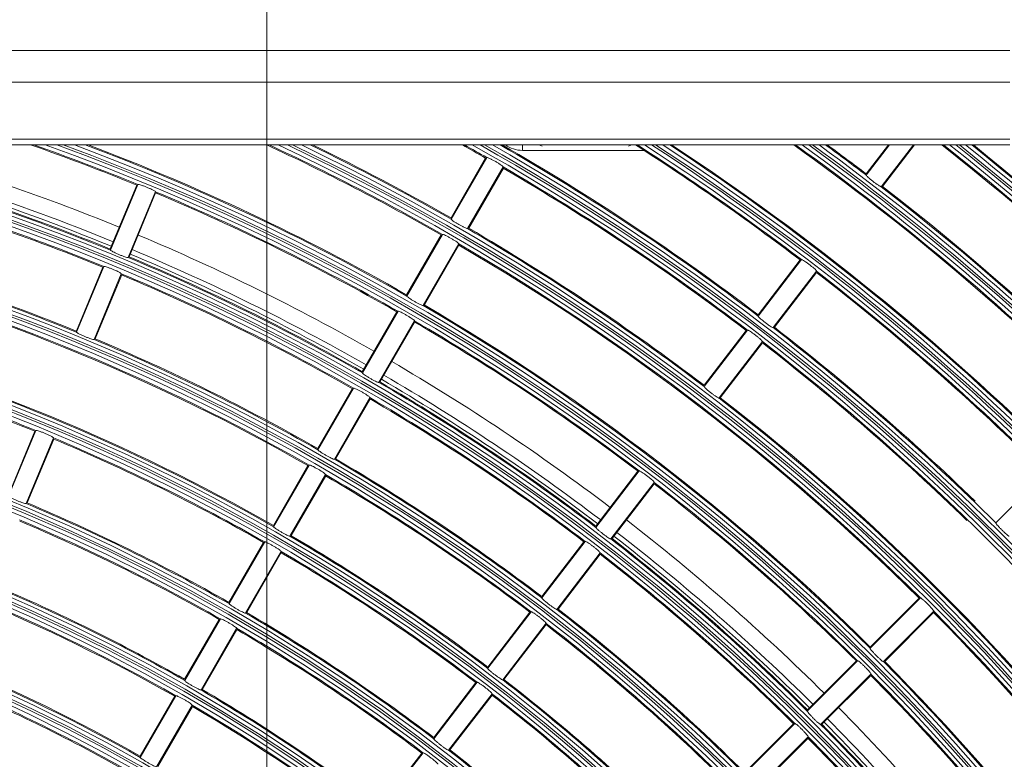
# Model space of a CAD drawing. Units: millimetres. Extents: x 455 to 4419, y -874 to 1789.
# Drawn here: x 1707 to 1832, y 593 to 687 of the extents above; entities that cross this region are included whole.
import ezdxf
from ezdxf.lldxf.tags import DXFTag

# ---------------------------------------------------------------- set-up
doc = ezdxf.new("R2010")
doc.units = ezdxf.units.MM
doc.header["$LTSCALE"] = 0.11
doc.header["$PDSIZE"] = -1
for name, color, linetype, lineweight in [('2', 7, 'Continuous', 9), ('254', 2, 'Continuous', 9), ('CENTER', 6, 'CENTER', 15), ('DETAIL', 5, 'Continuous', 15)]:
    doc.layers.add(name, color=color, linetype=linetype, lineweight=lineweight)
doc.styles.add('Arial', font='ARIAL.TTF')
tags = doc.linetypes.add('CENTER', pattern=[50.8, 31.75, -6.35, 6.35, -6.35]).pattern_tags.tags
tags[10:11] = [DXFTag(74, 4), DXFTag(75, 0), DXFTag(340, '0'), DXFTag(46, 1.0), DXFTag(50, 0.0), DXFTag(44, 0.0), DXFTag(45, 0.0)]
tags[8:9] = [DXFTag(74, 4), DXFTag(75, 0), DXFTag(340, '0'), DXFTag(46, 1.0), DXFTag(50, 0.0), DXFTag(44, 0.0), DXFTag(45, 0.0)]
tags[6:7] = [DXFTag(74, 4), DXFTag(75, 0), DXFTag(340, '0'), DXFTag(46, 1.0), DXFTag(50, 0.0), DXFTag(44, 0.0), DXFTag(45, 0.0)]
tags[4:5] = [DXFTag(74, 4), DXFTag(75, 0), DXFTag(340, '0'), DXFTag(46, 1.0), DXFTag(50, 0.0), DXFTag(44, 0.0), DXFTag(45, 0.0)]
doc.dimstyles.new('TCCJ', dxfattribs={"dimtxt": 20, "dimasz": 18, "dimexe": 6, "dimexo": 7, "dimgap": 10, "dimtad": 1, "dimdec": 1, "dimdsep": 46, "dimtxsty": 'Arial', "dimblk": 'OPEN30', "dimcen": 2.5, "dimclrd": 256, "dimclre": 256, "dimclrt": 256, "dimadec": 1, "dimazin": 0, "dimtfac": 1, "dimtdec": 1, "dimtmove": 0, "dimatfit": 3, "dimldrblk": 'OPEN30', "dimfxl": 1, "dimtzin": 0, "dimarcsym": 0})

# ---------------------------------------------------------------- blocks, each defined once
blk = doc.blocks.new('_OPEN30')
at = {"color": 0, "linetype": 'ByBlock', "lineweight": -2}
for p, q in [((-1, 0.2679), (0, 0)), ((0, 0), (-1, -0.2679)), ((0, 0), (-1, 0))]:
    blk.add_line(p, q, dxfattribs=at)
blk = doc.blocks.new('*D4')
at = {"layer": 'DEFPOINTS', "color": 0}
for p in [(1461.98, 634.29), (1769.03, 176.78)]:
    blk.add_point(p, dxfattribs=at)
at = {"layer": 'DETAIL', "lineweight": -2}
for p, q in [((1365.26, 778.39), (1451.95, 649.24)), ((1769.03, 176.78), (1461.98, 634.29)), ((1779.06, 161.83), (1789.09, 146.88))]:
    blk.add_line(p, q, dxfattribs=at)
at = {"layer": 'DETAIL', "lineweight": -2, "xscale": 18, "yscale": 18, "zscale": 18}
for p, rotation in [((1461.98, 634.29), 303.8668138873331), ((1769.03, 176.78), 123.8668138873331)]:
    blk.add_blockref('_OPEN30', p, dxfattribs=dict(at, rotation=rotation))
at = {"layer": 'DETAIL', "lineweight": -2, "insert": (1413.05, 744.32), "char_height": 20, "attachment_point": 5, "rotation": 303.8668, "style": 'Arial'}
blk.add_mtext('dia.551', dxfattribs=at)

msp = doc.modelspace()

# ---------------------------------------------------------------- linework, layer by layer
at = {"color": 7, "linetype": 'Continuous', "lineweight": 15}
for p, q in [((1398, 683.03), (1833, 683.03)), ((1833, 679.03), (1398, 679.03)), ((1676.96, 671.78), (1833, 671.78))]:
    msp.add_line(p, q, dxfattribs=at)
at = {"layer": '2', "linetype": 'ByBlock'}
for p, q in [((1833, 671.03), (1676.87, 671.03)), ((1771, 670.33), (1771, 671.03)), ((1786.48, 670.33), (1771, 670.33)), ((1773.52, 670.89), (1773.08, 671.03)), ((1784.49, 670.89), (1784.92, 671.03)), ((1817.72, 671.03), (1814.75, 667.17)), ((1817.59, 671.03), (1814.75, 667.34)), ((1820.74, 671.03), (1816.66, 665.71)), ((1820.87, 671.03), (1816.81, 665.75)), ((1766.33, 669.37), (1761.93, 661.75)), ((1766.48, 669.43), (1761.95, 661.58)), ((1768.56, 668.23), (1764.03, 660.38)), ((1768.58, 668.07), (1764.18, 660.45)), ((1721.95, 665.92), (1718.58, 657.79)), ((1718.62, 657.63), (1722.09, 666)), ((1724.31, 665.08), (1720.84, 656.71)), ((1724.35, 664.92), (1720.98, 656.79)), ((1760.67, 659.58), (1756.27, 651.96)), ((1760.83, 659.64), (1756.3, 651.8)), ((1762.91, 658.44), (1758.38, 650.6)), ((1762.93, 658.28), (1758.53, 650.66)), ((1800.99, 649.24), (1806.51, 656.43)), ((1806.35, 656.39), (1800.99, 649.41)), ((1717.62, 655.48), (1714.26, 647.35)), ((1717.77, 655.56), (1714.3, 647.19)), ((1719.98, 654.64), (1716.52, 646.27)), ((1720.03, 654.48), (1716.66, 646.35)), ((1808.41, 654.97), (1802.9, 647.78)), ((1808.41, 654.81), (1803.06, 647.82)), ((1755.02, 649.79), (1750.62, 642.17)), ((1755.18, 649.86), (1750.65, 642.01)), ((1757.26, 648.66), (1752.73, 640.81)), ((1757.28, 648.49), (1752.88, 640.87)), ((1799.47, 647.42), (1794.11, 640.44)), ((1799.63, 647.47), (1794.12, 640.28)), ((1801.53, 646.01), (1796.02, 638.82)), ((1801.53, 645.84), (1796.18, 638.86)), ((1749.53, 640.07), (1745, 632.23)), ((1749.37, 640.01), (1744.97, 632.39)), ((1751.61, 638.87), (1747.08, 631.03)), ((1751.63, 638.71), (1747.23, 631.09)), ((1708.98, 634.6), (1705.61, 626.47)), ((1709.12, 634.68), (1705.65, 626.31)), ((1711.34, 633.76), (1707.87, 625.39)), ((1711.38, 633.6), (1708.01, 625.47)), ((1743.72, 630.22), (1739.32, 622.6)), ((1743.88, 630.29), (1739.35, 622.44)), ((1745.96, 629.09), (1741.43, 621.24)), ((1745.98, 628.92), (1741.58, 621.3)), ((1780.36, 622.35), (1785.87, 629.54)), ((1785.71, 629.49), (1780.36, 622.51)), ((1837.62, 629.35), (1831.22, 622.95)), ((1787.78, 628.08), (1782.26, 620.89)), ((1787.78, 627.91), (1782.42, 620.93)), ((1738.07, 620.44), (1733.67, 612.81)), ((1738.23, 620.5), (1733.7, 612.65)), ((1778.99, 620.57), (1773.48, 613.38)), ((1778.83, 620.53), (1773.48, 613.55)), ((1740.31, 619.3), (1735.77, 611.45)), ((1740.33, 619.14), (1735.93, 611.51)), ((1780.9, 619.11), (1775.38, 611.92)), ((1780.9, 618.95), (1775.54, 611.96)), ((1821.64, 613.37), (1815.24, 606.97)), ((1821.48, 613.35), (1815.26, 607.13)), ((1766.6, 604.42), (1772.11, 611.61)), ((1771.96, 611.56), (1766.6, 604.58)), ((1823.34, 611.68), (1816.93, 605.27)), ((1823.32, 611.51), (1817.1, 605.29)), ((1732.42, 610.65), (1728.02, 603.03)), ((1732.58, 610.71), (1728.05, 602.87)), ((1774.02, 610.15), (1768.5, 602.96)), ((1734.65, 609.51), (1730.12, 601.67)), ((1734.68, 609.35), (1730.28, 601.73)), ((1774.02, 609.98), (1768.66, 603)), ((1813.65, 605.38), (1807.25, 598.98)), ((1813.49, 605.36), (1807.27, 599.14)), ((1759.72, 595.45), (1765.24, 602.64)), ((1765.08, 602.6), (1759.72, 595.62)), ((1815.35, 603.68), (1808.94, 597.28)), ((1815.33, 603.52), (1809.11, 597.3)), ((1726.77, 600.86), (1722.37, 593.24)), ((1726.93, 600.93), (1722.4, 593.08)), ((1767.14, 601.18), (1761.62, 593.99)), ((1767.14, 601.02), (1761.78, 594.03)), ((1729, 599.73), (1724.47, 591.88)), ((1729.03, 599.56), (1724.63, 591.94)), ((1799.26, 590.99), (1805.66, 597.39)), ((1805.5, 597.37), (1799.28, 591.15)), ((1807.36, 595.69), (1800.95, 589.29)), ((1807.34, 595.53), (1801.12, 589.31)), ((1758.36, 593.68), (1752.84, 586.49)), ((1758.2, 593.63), (1752.84, 586.65))]:
    msp.add_line(p, q, dxfattribs=at)
for radius in [271.88, 271.39, 271.11, 270.62, 260.58, 260.09, 259.81, 259.32, 249.28, 248.79, 248.51, 248.02, 237.98, 237.49, 237.21, 236.72, 226.68, 226.19, 225.91, 225.42, 215.38, 214.89, 214.61, 214.12, 204.08, 203.59, 203.31, 202.82, 192.78, 192.29, 192.01, 191.52]:
    msp.add_circle((1615.5, 405.53), radius, dxfattribs=at)
for centre, radius, start, end in [((1615.5, 405.53), 272.37, 67.7524, 77.104), ((1615.5, 405.53), 272.5, 67.7733, 76.9852), ((1615.5, 405.53), 272.88, 67.773, 76.647), ((1615.5, 405.53), 273.5, 67.7723, 76.1079), ((1615.5, 405.53), 281.3, 67.7648, 70.7054), ((1615.5, 405.53), 281.43, 67.7443, 70.63), ((1615.5, 405.53), 281.92, 19.6485, 70.3515), ((1615.5, 405.53), 282.41, 19.9296, 70.0704), ((1615.5, 405.53), 282.69, 20.0821, 69.9179), ((1615.5, 405.53), 283.18, 20.356, 69.644), ((1615.5, 405.53), 283.67, 60.2424, 69.3816), ((1615.5, 405.53), 283.8, 60.2625, 69.312), ((1615.5, 405.53), 292.6, 60.2546, 65.146), ((1615.5, 405.53), 292.73, 60.2349, 65.0912), ((1615.5, 405.53), 293.22, 25.1121, 64.8879), ((1615.5, 405.53), 293.71, 25.3187, 64.6813), ((1615.5, 405.53), 293.99, 25.4312, 64.5688), ((1615.5, 405.53), 294.48, 25.6343, 64.3657), ((1615.5, 405.53), 294.97, 60.2331, 64.1701), ((1615.5, 405.53), 295.1, 60.2524, 64.118), ((1615.5, 405.53), 303.9, 60.2451, 60.8847), ((1615.5, 405.53), 304.03, 60.2261, 60.8408), ((1615.5, 405.53), 304.52, 29.3224, 60.6776), ((1615.5, 405.53), 305.01, 29.4885, 60.5115), ((1615.5, 405.53), 305.29, 29.5793, 60.4207), ((1615.5, 405.53), 305.78, 29.7433, 60.2567), ((1615.5, 405.53), 306.27, 52.7245, 60.0983), ((1615.5, 405.53), 306.4, 52.7431, 60.0561), ((1771, 674.03), 3.7, 234.1752, 270), ((1615.5, 405.53), 315.2, 52.7363, 57.3862), ((1615.5, 405.53), 315.33, 52.718, 57.3493), ((1615.5, 405.53), 315.82, 32.7878, 57.2122), ((1615.5, 405.53), 316.31, 32.9276, 57.0724), ((1615.5, 405.53), 316.59, 33.004, 56.996), ((1615.5, 405.53), 317.08, 33.1423, 56.8577), ((1615.5, 405.53), 317.57, 45.2165, 56.7239), ((1615.5, 405.53), 317.7, 45.2344, 56.6882), ((1615.5, 405.53), 326.5, 45.2281, 54.4068), ((1615.5, 405.53), 326.63, 45.2105, 54.375), ((1615.5, 405.53), 327.12, 35.7434, 54.2566), ((1615.5, 405.53), 327.61, 35.8643, 54.1357), ((1615.5, 405.53), 327.89, 35.9304, 54.0696), ((1615.5, 405.53), 328.38, 36.0501, 53.9499), ((1615.5, 405.53), 328.87, 52.7091, 53.8339), ((1615.5, 405.53), 329, 52.7264, 53.803), ((1615.5, 405.53), 337.8, 38.1897, 51.8103), ((1615.5, 405.53), 337.93, 38.2177, 51.7823), ((1615.5, 405.53), 338.42, 38.3219, 51.6781), ((1615.5, 405.53), 338.91, 38.4283, 51.5717), ((1615.5, 405.53), 339.19, 38.4865, 51.5135), ((1615.5, 405.53), 339.68, 38.5921, 51.4079), ((1615.5, 405.53), 340.17, 38.6943, 51.3057), ((1615.5, 405.53), 340.3, 38.7217, 51.2783), ((1615.5, 405.53), 304.03, 52.7261, 59.7739), ((1615.5, 405.53), 303.9, 52.7451, 59.7549), ((1615.5, 405.53), 270.13, 67.7545, 74.7455), ((1615.5, 405.53), 270, 67.7759, 74.7241), ((1615.5, 405.53), 328.87, 37.7091, 52.2909), ((1615.5, 405.53), 329, 37.7264, 52.2736), ((1615.5, 405.53), 281.43, 60.2443, 67.2557), ((1615.5, 405.53), 281.3, 60.2648, 67.2352), ((1615.5, 405.53), 294.97, 52.7331, 59.7669), ((1615.5, 405.53), 295.1, 52.7524, 59.7476), ((1615.5, 405.53), 273.5, 60.2723, 67.2277), ((1615.5, 405.53), 292.73, 45.2349, 59.7651), ((1615.5, 405.53), 292.6, 45.2546, 59.7454), ((1615.5, 405.53), 261.07, 67.7634, 74.7366), ((1615.5, 405.53), 261.2, 67.7852, 74.7148), ((1615.5, 405.53), 272.37, 60.2524, 67.2476), ((1615.5, 405.53), 272.5, 60.2733, 67.2267), ((1615.5, 405.53), 272.88, 60.273, 67.227), ((1615.5, 405.53), 258.83, 60.2656, 74.7344), ((1615.5, 405.53), 258.7, 60.2879, 74.7121), ((1615.5, 405.53), 270.13, 60.2545, 67.2455), ((1615.5, 405.53), 270, 60.2759, 67.2241), ((1615.5, 405.53), 315.33, 45.218, 52.282), ((1615.5, 405.53), 315.2, 45.2363, 52.2637), ((1615.5, 405.53), 283.67, 45.2424, 59.7576), ((1615.5, 405.53), 283.8, 45.2625, 59.7375), ((1615.5, 405.53), 281.43, 52.7443, 59.7557), ((1615.5, 405.53), 281.3, 52.7648, 59.7352), ((1615.5, 405.53), 306.27, 45.2245, 52.2755), ((1615.5, 405.53), 306.4, 45.9299, 52.2569), ((1615.5, 405.53), 249.77, 60.2753, 74.7247), ((1615.5, 405.53), 249.9, 60.2981, 74.7019), ((1615.5, 405.53), 261.2, 60.2852, 67.2148), ((1615.5, 405.53), 261.07, 60.2634, 67.2366), ((1615.5, 405.53), 304.03, 37.7261, 52.2739), ((1615.5, 405.53), 303.9, 45.7527, 52.2549), ((1615.5, 405.53), 247.53, 67.7778, 74.7222), ((1615.5, 405.53), 247.4, 67.8011, 74.6989), ((1615.5, 405.53), 273.5, 52.7723, 59.7277), ((1615.5, 405.53), 272.37, 52.7524, 59.7476), ((1615.5, 405.53), 272.5, 52.7733, 59.7267), ((1615.5, 405.53), 272.88, 52.773, 59.727), ((1615.5, 405.53), 270.13, 52.7545, 59.7455), ((1615.5, 405.53), 294.97, 37.7331, 52.2669), ((1615.5, 405.53), 295.1, 37.7524, 52.2476), ((1615.5, 405.53), 270, 52.7759, 59.7241), ((1615.5, 405.53), 247.53, 60.2778, 67.2222), ((1615.5, 405.53), 247.4, 60.3011, 67.1989), ((1615.5, 405.53), 261.07, 52.7634, 59.7366), ((1615.5, 405.53), 261.2, 52.7852, 59.7148), ((1615.5, 405.53), 258.83, 52.7656, 59.7344), ((1615.5, 405.53), 258.7, 52.7879, 59.7121), ((1615.5, 405.53), 281.43, 45.2443, 52.2557), ((1615.5, 405.53), 281.3, 45.2648, 52.2352), ((1615.5, 405.53), 238.47, 60.2883, 67.2117), ((1615.5, 405.53), 238.6, 60.3122, 67.1878), ((1615.5, 405.53), 236.23, 60.2911, 67.2089), ((1615.5, 405.53), 236.1, 60.3155, 67.1845), ((1615.5, 405.53), 224.93, 60.3057, 74.6943), ((1615.5, 405.53), 224.8, 60.3313, 74.6687), ((1615.5, 405.53), 249.9, 52.7981, 59.7019), ((1615.5, 405.53), 273.5, 45.2723, 52.2277), ((1615.5, 405.53), 249.77, 52.7753, 59.7247), ((1615.5, 405.53), 272.37, 45.2524, 52.2476), ((1615.5, 405.53), 272.5, 45.2733, 52.2267), ((1615.5, 405.53), 272.88, 45.273, 52.227), ((1615.5, 405.53), 247.53, 52.7778, 59.7222), ((1615.5, 405.53), 247.4, 52.8011, 59.6989), ((1615.5, 405.53), 270.13, 45.2545, 52.2455), ((1615.5, 405.53), 270, 45.2759, 52.2241), ((1615.5, 405.53), 227.3, 60.3277, 67.1723), ((1615.5, 405.53), 216, 60.3448, 74.6552), ((1615.5, 405.53), 227.17, 60.3027, 67.1973), ((1615.5, 405.53), 215.87, 60.3185, 74.6815), ((1615.5, 405.53), 238.47, 52.7883, 59.7117), ((1615.5, 405.53), 238.6, 52.8122, 59.6878), ((1615.5, 405.53), 261.07, 45.2634, 52.2366), ((1615.5, 405.53), 261.2, 45.2852, 52.2148), ((1615.5, 405.53), 292.6, 30.2546, 44.7454), ((1615.5, 405.53), 292.73, 30.2349, 44.7651), ((1615.5, 405.53), 258.83, 45.2656, 52.2344), ((1615.5, 405.53), 236.23, 52.7911, 59.7089), ((1615.5, 405.53), 236.1, 52.8155, 59.6845), ((1615.5, 405.53), 258.7, 45.2879, 52.2121), ((1615.5, 405.53), 283.67, 30.2424, 44.7576), ((1615.5, 405.53), 283.8, 30.2625, 44.7375), ((1615.5, 405.53), 249.77, 45.2753, 52.2247), ((1615.5, 405.53), 249.9, 45.2981, 52.2019), ((1615.5, 405.53), 281.3, 37.7648, 44.7352), ((1615.5, 405.53), 281.43, 37.7443, 44.7557), ((1615.5, 405.53), 213.63, 60.3218, 67.1782), ((1615.5, 405.53), 213.5, 60.3489, 67.1511), ((1615.5, 405.53), 227.17, 52.8027, 59.6973), ((1615.5, 405.53), 227.3, 52.8277, 59.6723), ((1615.5, 405.53), 247.53, 45.2778, 52.2222), ((1615.5, 405.53), 247.4, 45.3011, 52.1989), ((1615.5, 405.53), 224.93, 45.3057, 59.6943), ((1615.5, 405.53), 224.8, 45.3313, 59.6687), ((1615.5, 405.53), 272.88, 37.773, 44.727), ((1615.5, 405.53), 273.5, 37.7723, 44.7277), ((1615.5, 405.53), 272.37, 37.7524, 44.7476), ((1615.5, 405.53), 272.5, 37.7733, 44.7267), ((1615.5, 405.53), 270, 37.7759, 44.7241), ((1615.5, 405.53), 270.13, 37.7545, 44.7455), ((1615.5, 405.53), 204.57, 60.3361, 67.1639), ((1615.5, 405.53), 204.7, 60.3639, 67.1361), ((1615.5, 405.53), 238.47, 45.2883, 52.2117), ((1615.5, 405.53), 238.6, 45.3122, 52.1878)]:
    msp.add_arc(centre, radius, start, end, dxfattribs=at)
for points, knots in [([(1766.48, 669.43), (1766.49, 669.43), (1766.53, 669.44), (1766.73, 669.36), (1767, 669.23), (1767.34, 669.05), (1767.7, 668.85), (1768.03, 668.65), (1768.31, 668.46), (1768.5, 668.32), (1768.56, 668.25), (1768.56, 668.23), (1768.56, 668.23)], [0, 0, 0, 0, 0.107846, 0.21575, 0.323481, 0.430805, 0.537732, 0.644461, 0.751288, 0.858459, 0.966054, 1, 1, 1, 1]), ([(1816.66, 665.71), (1816.64, 665.71), (1816.6, 665.71), (1816.42, 665.81), (1816.16, 665.98), (1815.85, 666.2), (1815.53, 666.45), (1815.22, 666.69), (1814.97, 666.91), (1814.8, 667.08), (1814.75, 667.15), (1814.75, 667.17), (1814.75, 667.17)], [0, 0, 0, 0, 0.107816, 0.215692, 0.323369, 0.430668, 0.537636, 0.644447, 0.751335, 0.858502, 0.966046, 1, 1, 1, 1]), ([(1722.09, 666), (1722.11, 666), (1722.14, 666.02), (1722.35, 665.97), (1722.64, 665.87), (1723, 665.74), (1723.38, 665.58), (1723.73, 665.42), (1724.03, 665.28), (1724.24, 665.16), (1724.31, 665.1), (1724.31, 665.08), (1724.31, 665.08)], [0, 0, 0, 0, 0.107847, 0.215753, 0.323485, 0.430811, 0.537736, 0.644462, 0.751286, 0.858457, 0.966054, 1, 1, 1, 1]), ([(1764.03, 660.38), (1764.01, 660.38), (1763.97, 660.37), (1763.78, 660.45), (1763.5, 660.58), (1763.16, 660.76), (1762.81, 660.97), (1762.47, 661.17), (1762.2, 661.35), (1762.01, 661.5), (1761.94, 661.56), (1761.95, 661.58), (1761.95, 661.58)], [0, 0, 0, 0, 0.107814, 0.215689, 0.323362, 0.43066, 0.53763, 0.644446, 0.751337, 0.858504, 0.966045, 1, 1, 1, 1]), ([(1760.83, 659.64), (1760.84, 659.65), (1760.88, 659.65), (1761.08, 659.58), (1761.35, 659.45), (1761.69, 659.27), (1762.05, 659.07), (1762.38, 658.86), (1762.66, 658.67), (1762.85, 658.53), (1762.91, 658.46), (1762.91, 658.45), (1762.91, 658.44)], [0, 0, 0, 0, 0.107847, 0.215752, 0.323483, 0.430808, 0.537734, 0.644462, 0.751287, 0.858458, 0.966054, 1, 1, 1, 1]), ([(1720.84, 656.71), (1720.82, 656.7), (1720.79, 656.69), (1720.59, 656.74), (1720.3, 656.84), (1719.94, 656.97), (1719.56, 657.13), (1719.2, 657.29), (1718.9, 657.43), (1718.7, 657.55), (1718.62, 657.61), (1718.62, 657.62), (1718.62, 657.63)], [0, 0, 0, 0, 0.107813, 0.215686, 0.323357, 0.430654, 0.537626, 0.644445, 0.751338, 0.858505, 0.966044, 1, 1, 1, 1]), ([(1806.51, 656.43), (1806.53, 656.43), (1806.56, 656.44), (1806.75, 656.33), (1807.01, 656.17), (1807.32, 655.95), (1807.64, 655.7), (1807.95, 655.45), (1808.2, 655.23), (1808.37, 655.07), (1808.42, 654.99), (1808.41, 654.97), (1808.41, 654.97)], [0, 0, 0, 0, 0.107846, 0.215749, 0.323479, 0.430803, 0.537731, 0.644461, 0.751289, 0.85846, 0.966054, 1, 1, 1, 1]), ([(1717.77, 655.56), (1717.78, 655.56), (1717.82, 655.58), (1718.02, 655.53), (1718.31, 655.43), (1718.67, 655.3), (1719.05, 655.14), (1719.41, 654.98), (1719.71, 654.84), (1719.91, 654.72), (1719.98, 654.66), (1719.98, 654.64), (1719.98, 654.64)], [0, 0, 0, 0, 0.107848, 0.215754, 0.323488, 0.430814, 0.537738, 0.644462, 0.751285, 0.858456, 0.966054, 1, 1, 1, 1]), ([(1758.38, 650.6), (1758.36, 650.59), (1758.32, 650.59), (1758.13, 650.66), (1757.85, 650.8), (1757.51, 650.98), (1757.16, 651.18), (1756.82, 651.38), (1756.55, 651.57), (1756.36, 651.71), (1756.29, 651.78), (1756.3, 651.79), (1756.3, 651.8)], [0, 0, 0, 0, 0.107814, 0.215687, 0.32336, 0.430657, 0.537628, 0.644445, 0.751338, 0.858505, 0.966045, 1, 1, 1, 1]), ([(1755.18, 649.86), (1755.19, 649.86), (1755.23, 649.87), (1755.43, 649.79), (1755.7, 649.66), (1756.04, 649.48), (1756.4, 649.28), (1756.73, 649.07), (1757.01, 648.89), (1757.2, 648.75), (1757.26, 648.68), (1757.26, 648.66), (1757.26, 648.66)], [0, 0, 0, 0, 0.107847, 0.215753, 0.323485, 0.430811, 0.537736, 0.644462, 0.751286, 0.858457, 0.966054, 1, 1, 1, 1]), ([(1802.9, 647.78), (1802.88, 647.78), (1802.84, 647.78), (1802.66, 647.88), (1802.4, 648.05), (1802.09, 648.27), (1801.77, 648.52), (1801.46, 648.77), (1801.21, 648.98), (1801.04, 649.15), (1800.99, 649.22), (1800.99, 649.24), (1800.99, 649.24)], [0, 0, 0, 0, 0.107815, 0.21569, 0.323365, 0.430663, 0.537632, 0.644446, 0.751336, 0.858503, 0.966045, 1, 1, 1, 1]), ([(1716.52, 646.27), (1716.5, 646.26), (1716.47, 646.25), (1716.26, 646.3), (1715.97, 646.4), (1715.61, 646.53), (1715.24, 646.69), (1714.88, 646.85), (1714.58, 646.99), (1714.37, 647.11), (1714.3, 647.17), (1714.3, 647.18), (1714.3, 647.19)], [0, 0, 0, 0, 0.107812, 0.215684, 0.323354, 0.430651, 0.537623, 0.644444, 0.751339, 0.858506, 0.966044, 1, 1, 1, 1]), ([(1799.63, 647.47), (1799.65, 647.47), (1799.68, 647.47), (1799.87, 647.37), (1800.13, 647.2), (1800.44, 646.98), (1800.76, 646.73), (1801.07, 646.49), (1801.32, 646.27), (1801.49, 646.1), (1801.54, 646.02), (1801.54, 646.01), (1801.53, 646.01)], [0, 0, 0, 0, 0.107846, 0.21575, 0.323481, 0.430805, 0.537732, 0.644461, 0.751288, 0.858459, 0.966054, 1, 1, 1, 1]), ([(1752.73, 640.81), (1752.71, 640.81), (1752.67, 640.8), (1752.48, 640.88), (1752.2, 641.01), (1751.86, 641.19), (1751.51, 641.39), (1751.17, 641.6), (1750.9, 641.78), (1750.71, 641.92), (1750.64, 641.99), (1750.65, 642.01), (1750.65, 642.01)], [0, 0, 0, 0, 0.107813, 0.215686, 0.323357, 0.430654, 0.537626, 0.644445, 0.751338, 0.858505, 0.966044, 1, 1, 1, 1]), ([(1749.53, 640.07), (1749.54, 640.08), (1749.58, 640.08), (1749.78, 640.01), (1750.05, 639.87), (1750.39, 639.7), (1750.75, 639.49), (1751.08, 639.29), (1751.36, 639.1), (1751.55, 638.96), (1751.61, 638.89), (1751.61, 638.88), (1751.61, 638.87)], [0, 0, 0, 0, 0.107848, 0.215754, 0.323488, 0.430814, 0.537738, 0.644462, 0.751285, 0.858456, 0.966054, 1, 1, 1, 1]), ([(1796.02, 638.82), (1796, 638.82), (1795.97, 638.81), (1795.78, 638.92), (1795.53, 639.08), (1795.22, 639.31), (1794.89, 639.55), (1794.58, 639.8), (1794.33, 640.02), (1794.16, 640.18), (1794.11, 640.26), (1794.11, 640.27), (1794.12, 640.28)], [0, 0, 0, 0, 0.107814, 0.215689, 0.323362, 0.43066, 0.53763, 0.644446, 0.751337, 0.858504, 0.966045, 1, 1, 1, 1]), ([(1709.12, 634.68), (1709.14, 634.68), (1709.17, 634.7), (1709.37, 634.65), (1709.67, 634.55), (1710.02, 634.42), (1710.4, 634.26), (1710.76, 634.1), (1711.06, 633.96), (1711.26, 633.84), (1711.34, 633.78), (1711.34, 633.76), (1711.34, 633.76)], [0, 0, 0, 0, 0.107849, 0.215757, 0.323493, 0.430821, 0.537743, 0.644462, 0.751281, 0.858453, 0.966054, 1, 1, 1, 1]), ([(1747.08, 631.03), (1747.06, 631.02), (1747.02, 631.01), (1746.83, 631.09), (1746.55, 631.23), (1746.21, 631.4), (1745.86, 631.61), (1745.52, 631.81), (1745.25, 632), (1745.06, 632.14), (1744.99, 632.2), (1745, 632.22), (1745, 632.23)], [0, 0, 0, 0, 0.107812, 0.215684, 0.323354, 0.430651, 0.537623, 0.644444, 0.751339, 0.858506, 0.966044, 1, 1, 1, 1]), ([(1743.88, 630.29), (1743.89, 630.29), (1743.93, 630.3), (1744.13, 630.22), (1744.4, 630.09), (1744.74, 629.91), (1745.1, 629.71), (1745.43, 629.5), (1745.71, 629.32), (1745.9, 629.17), (1745.96, 629.11), (1745.96, 629.09), (1745.96, 629.09)], [0, 0, 0, 0, 0.107849, 0.215755, 0.32349, 0.430817, 0.537741, 0.644462, 0.751283, 0.858454, 0.966054, 1, 1, 1, 1]), ([(1785.87, 629.54), (1785.89, 629.54), (1785.93, 629.54), (1786.11, 629.44), (1786.37, 629.27), (1786.68, 629.05), (1787.01, 628.8), (1787.31, 628.56), (1787.56, 628.34), (1787.73, 628.17), (1787.78, 628.09), (1787.78, 628.08), (1787.78, 628.08)], [0, 0, 0, 0, 0.107847, 0.215753, 0.323485, 0.430811, 0.537736, 0.644462, 0.751286, 0.858457, 0.966054, 1, 1, 1, 1]), ([(1707.87, 625.39), (1707.85, 625.38), (1707.82, 625.37), (1707.61, 625.42), (1707.32, 625.52), (1706.97, 625.65), (1706.59, 625.81), (1706.23, 625.97), (1705.93, 626.11), (1705.72, 626.23), (1705.65, 626.29), (1705.65, 626.3), (1705.65, 626.31)], [0, 0, 0, 0, 0.10781, 0.215681, 0.323347, 0.430643, 0.537617, 0.644443, 0.751341, 0.858508, 0.966043, 1, 1, 1, 1]), ([(1832.91, 621.25), (1832.9, 621.25), (1832.86, 621.25), (1832.69, 621.38), (1832.46, 621.58), (1832.18, 621.84), (1831.89, 622.13), (1831.62, 622.41), (1831.4, 622.66), (1831.25, 622.85), (1831.21, 622.93), (1831.22, 622.94), (1831.22, 622.95)], [0, 0, 0, 0, 0.107815, 0.21569, 0.323365, 0.430663, 0.537632, 0.644446, 0.751336, 0.858503, 0.966045, 1, 1, 1, 1]), ([(1741.43, 621.24), (1741.41, 621.24), (1741.37, 621.23), (1741.18, 621.31), (1740.9, 621.44), (1740.56, 621.62), (1740.21, 621.82), (1739.87, 622.03), (1739.6, 622.21), (1739.41, 622.35), (1739.34, 622.42), (1739.35, 622.44), (1739.35, 622.44)], [0, 0, 0, 0, 0.107811, 0.215682, 0.323351, 0.430647, 0.53762, 0.644444, 0.75134, 0.858507, 0.966043, 1, 1, 1, 1]), ([(1782.26, 620.89), (1782.24, 620.89), (1782.21, 620.88), (1782.02, 620.99), (1781.77, 621.15), (1781.46, 621.38), (1781.13, 621.62), (1780.83, 621.87), (1780.57, 622.09), (1780.41, 622.25), (1780.35, 622.33), (1780.36, 622.34), (1780.36, 622.35)], [0, 0, 0, 0, 0.107813, 0.215686, 0.323357, 0.430654, 0.537626, 0.644445, 0.751338, 0.858505, 0.966044, 1, 1, 1, 1]), ([(1738.23, 620.5), (1738.24, 620.5), (1738.28, 620.51), (1738.48, 620.43), (1738.75, 620.3), (1739.09, 620.12), (1739.45, 619.92), (1739.78, 619.72), (1740.06, 619.53), (1740.25, 619.39), (1740.31, 619.32), (1740.31, 619.3), (1740.31, 619.3)], [0, 0, 0, 0, 0.107849, 0.215757, 0.323493, 0.430821, 0.537743, 0.644462, 0.751281, 0.858453, 0.966054, 1, 1, 1, 1]), ([(1778.99, 620.57), (1779.01, 620.57), (1779.05, 620.58), (1779.23, 620.47), (1779.49, 620.31), (1779.8, 620.09), (1780.13, 619.84), (1780.43, 619.59), (1780.68, 619.37), (1780.85, 619.21), (1780.9, 619.13), (1780.9, 619.11), (1780.9, 619.11)], [0, 0, 0, 0, 0.107848, 0.215754, 0.323488, 0.430814, 0.537738, 0.644462, 0.751285, 0.858456, 0.966054, 1, 1, 1, 1]), ([(1735.77, 611.45), (1735.76, 611.45), (1735.72, 611.44), (1735.53, 611.52), (1735.25, 611.65), (1734.91, 611.83), (1734.56, 612.04), (1734.22, 612.24), (1733.95, 612.42), (1733.76, 612.57), (1733.69, 612.63), (1733.7, 612.65), (1733.7, 612.65)], [0, 0, 0, 0, 0.10781, 0.215681, 0.323347, 0.430643, 0.537617, 0.644443, 0.751341, 0.858508, 0.966043, 1, 1, 1, 1]), ([(1775.38, 611.92), (1775.36, 611.92), (1775.33, 611.92), (1775.15, 612.02), (1774.89, 612.19), (1774.58, 612.41), (1774.25, 612.66), (1773.95, 612.91), (1773.69, 613.12), (1773.53, 613.29), (1773.47, 613.36), (1773.48, 613.38), (1773.48, 613.38)], [0, 0, 0, 0, 0.107812, 0.215684, 0.323354, 0.430651, 0.537623, 0.644444, 0.751339, 0.858506, 0.966044, 1, 1, 1, 1]), ([(1821.64, 613.37), (1821.66, 613.37), (1821.7, 613.37), (1821.87, 613.25), (1822.1, 613.05), (1822.38, 612.79), (1822.67, 612.5), (1822.94, 612.21), (1823.16, 611.96), (1823.31, 611.78), (1823.35, 611.69), (1823.34, 611.68), (1823.34, 611.68)], [0, 0, 0, 0, 0.107847, 0.215752, 0.323483, 0.430808, 0.537734, 0.644462, 0.751287, 0.858458, 0.966054, 1, 1, 1, 1]), ([(1772.11, 611.61), (1772.13, 611.61), (1772.17, 611.61), (1772.35, 611.51), (1772.61, 611.34), (1772.92, 611.12), (1773.25, 610.87), (1773.55, 610.63), (1773.8, 610.41), (1773.97, 610.24), (1774.02, 610.16), (1774.02, 610.15), (1774.02, 610.15)], [0, 0, 0, 0, 0.107849, 0.215755, 0.32349, 0.430817, 0.537741, 0.644462, 0.751283, 0.858454, 0.966054, 1, 1, 1, 1]), ([(1732.58, 610.71), (1732.59, 610.72), (1732.63, 610.72), (1732.83, 610.65), (1733.1, 610.52), (1733.44, 610.34), (1733.8, 610.13), (1734.13, 609.93), (1734.41, 609.74), (1734.6, 609.6), (1734.66, 609.53), (1734.66, 609.52), (1734.65, 609.51)], [0, 0, 0, 0, 0.10785, 0.215758, 0.323496, 0.430825, 0.537746, 0.644462, 0.75128, 0.858451, 0.966053, 1, 1, 1, 1]), ([(1816.93, 605.27), (1816.92, 605.27), (1816.88, 605.27), (1816.71, 605.4), (1816.48, 605.6), (1816.2, 605.86), (1815.91, 606.15), (1815.64, 606.43), (1815.42, 606.68), (1815.27, 606.87), (1815.23, 606.95), (1815.24, 606.96), (1815.24, 606.97)], [0, 0, 0, 0, 0.107814, 0.215687, 0.32336, 0.430657, 0.537628, 0.644445, 0.751338, 0.858505, 0.966045, 1, 1, 1, 1]), ([(1813.65, 605.38), (1813.67, 605.38), (1813.71, 605.38), (1813.88, 605.25), (1814.11, 605.06), (1814.39, 604.8), (1814.68, 604.51), (1814.95, 604.22), (1815.17, 603.97), (1815.31, 603.79), (1815.36, 603.7), (1815.35, 603.69), (1815.35, 603.68)], [0, 0, 0, 0, 0.107847, 0.215753, 0.323485, 0.430811, 0.537736, 0.644462, 0.751286, 0.858457, 0.966054, 1, 1, 1, 1]), ([(1768.5, 602.96), (1768.49, 602.96), (1768.45, 602.95), (1768.27, 603.06), (1768.01, 603.22), (1767.7, 603.45), (1767.37, 603.69), (1767.07, 603.94), (1766.82, 604.16), (1766.65, 604.32), (1766.59, 604.4), (1766.6, 604.41), (1766.6, 604.42)], [0, 0, 0, 0, 0.107811, 0.215682, 0.323351, 0.430647, 0.53762, 0.644444, 0.75134, 0.858507, 0.966043, 1, 1, 1, 1]), ([(1730.12, 601.67), (1730.11, 601.66), (1730.07, 601.66), (1729.88, 601.73), (1729.6, 601.87), (1729.26, 602.05), (1728.91, 602.25), (1728.57, 602.45), (1728.3, 602.64), (1728.11, 602.78), (1728.04, 602.85), (1728.05, 602.86), (1728.05, 602.87)], [0, 0, 0, 0, 0.107809, 0.215678, 0.323344, 0.430638, 0.537614, 0.644442, 0.751342, 0.858509, 0.966042, 1, 1, 1, 1]), ([(1765.24, 602.64), (1765.25, 602.64), (1765.29, 602.65), (1765.47, 602.54), (1765.73, 602.38), (1766.04, 602.16), (1766.37, 601.91), (1766.67, 601.66), (1766.92, 601.44), (1767.09, 601.28), (1767.15, 601.2), (1767.14, 601.18), (1767.14, 601.18)], [0, 0, 0, 0, 0.107849, 0.215757, 0.323493, 0.430821, 0.537743, 0.644462, 0.751281, 0.858453, 0.966054, 1, 1, 1, 1]), ([(1726.93, 600.93), (1726.94, 600.93), (1726.98, 600.94), (1727.18, 600.86), (1727.45, 600.73), (1727.79, 600.55), (1728.15, 600.35), (1728.48, 600.14), (1728.76, 599.96), (1728.94, 599.81), (1729.01, 599.75), (1729.01, 599.73), (1729, 599.73)], [0, 0, 0, 0, 0.107851, 0.21576, 0.3235, 0.43083, 0.537749, 0.644462, 0.751278, 0.858449, 0.966053, 1, 1, 1, 1]), ([(1808.94, 597.28), (1808.93, 597.28), (1808.89, 597.28), (1808.72, 597.41), (1808.49, 597.61), (1808.21, 597.87), (1807.92, 598.16), (1807.65, 598.44), (1807.43, 598.69), (1807.28, 598.88), (1807.24, 598.96), (1807.24, 598.97), (1807.25, 598.98)], [0, 0, 0, 0, 0.107813, 0.215686, 0.323357, 0.430654, 0.537626, 0.644445, 0.751338, 0.858505, 0.966044, 1, 1, 1, 1]), ([(1805.66, 597.39), (1805.68, 597.39), (1805.72, 597.39), (1805.89, 597.26), (1806.12, 597.07), (1806.4, 596.81), (1806.69, 596.52), (1806.96, 596.23), (1807.18, 595.98), (1807.32, 595.8), (1807.37, 595.71), (1807.36, 595.7), (1807.36, 595.69)], [0, 0, 0, 0, 0.107848, 0.215754, 0.323488, 0.430814, 0.537738, 0.644462, 0.751285, 0.858456, 0.966054, 1, 1, 1, 1]), ([(1761.62, 593.99), (1761.61, 593.99), (1761.57, 593.99), (1761.39, 594.09), (1761.13, 594.26), (1760.82, 594.48), (1760.49, 594.73), (1760.19, 594.98), (1759.94, 595.19), (1759.77, 595.36), (1759.71, 595.43), (1759.72, 595.45), (1759.72, 595.45)], [0, 0, 0, 0, 0.10781, 0.215681, 0.323347, 0.430643, 0.537617, 0.644443, 0.751341, 0.858508, 0.966043, 1, 1, 1, 1]), ([(1724.47, 591.88), (1724.46, 591.88), (1724.42, 591.87), (1724.23, 591.95), (1723.95, 592.08), (1723.61, 592.26), (1723.26, 592.46), (1722.92, 592.67), (1722.65, 592.85), (1722.46, 592.99), (1722.39, 593.06), (1722.4, 593.08), (1722.4, 593.08)], [0, 0, 0, 0, 0.107808, 0.215676, 0.323339, 0.430633, 0.53761, 0.644441, 0.751343, 0.85851, 0.966041, 1, 1, 1, 1]), ([(1758.36, 593.68), (1758.37, 593.68), (1758.41, 593.68), (1758.59, 593.58), (1758.85, 593.41), (1759.16, 593.19), (1759.49, 592.94), (1759.79, 592.7), (1760.04, 592.48), (1760.21, 592.31), (1760.27, 592.23), (1760.26, 592.22), (1760.26, 592.22)], [0, 0, 0, 0, 0.10785, 0.215758, 0.323496, 0.430825, 0.537746, 0.644462, 0.75128, 0.858451, 0.966053, 1, 1, 1, 1])]:
    msp.add_open_spline(points, degree=3, knots=knots, dxfattribs=at)
at = {"layer": '254'}
for start, end in [(67.7704, 74.5154), (60.2704, 67.2296), (52.7704, 59.7296), (45.2704, 52.2296), (37.7704, 44.7296)]:
    msp.add_arc((1615.5, 405.53), 275.5, start, end, dxfattribs=at)
at = {"layer": 'CENTER', "lineweight": 15, "ltscale": 5}
msp.add_line((1738.5, -722.73), (1738.5, 871.47), dxfattribs=at)

# ---------------------------------------------------------------- dimensions: what is measured, and where the dimension line sits
at = {"layer": 'DETAIL', "lineweight": -2}
dim = msp.add_diameter_dim_2p(p1=(1769.03, 176.78), p2=(1461.98, 634.29), text='dia.551', dimstyle='TCCJ', override={"dimtmove": 1}, dxfattribs=at)
dim.commit()
dim.dimension.update_dxf_attribs({"geometry": '*D4', "text_midpoint": (1395.87, 732.79)})

doc.saveas('drawing.dxf')
